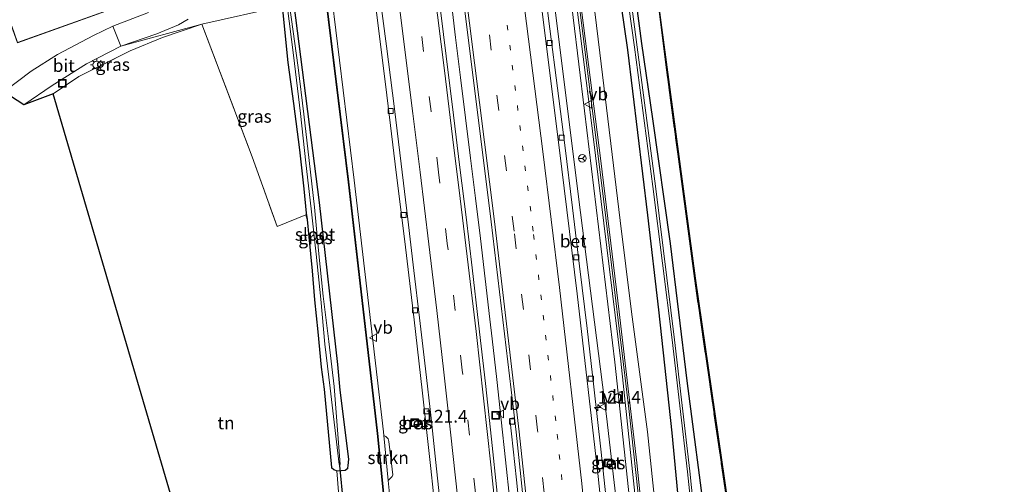
# Model space of a CAD drawing. Units: metres. Extents: x 167887 to 170001, y 406249 to 412500.
# Drawn here: x 169658 to 169852, y 407809 to 407901 of the extents above; entities that cross this region are included whole.
import ezdxf
from ezdxf.enums import TextEntityAlignment as Align

# ---------------------------------------------------------------- set-up
doc = ezdxf.new("R2010")
doc.units = ezdxf.units.M
for name, pattern in [('IE-TERREINAFSCHEIDING', [10, 8, -2]), ('VW-1-3_STREEP', [4, 1, -3]), ('VW-3-9_STREEP', [12, 3, -9])]:
    doc.linetypes.add(name, pattern=pattern)
doc.layers.get('0').update_dxf_attribs({"lineweight": 25})
for name, color, linetype, lineweight in [('B-ME-AM-KILOMETR-S-B1', 7, 'Continuous', 18), ('B-ME-BV-GELEIDECONSTRUCTIE-GELEIDERAIL-L-B1', 213, 'BV-GELEIDERAIL', 18), ('B-ME-GR-STRUIKEN-GV-B6', 93, 'Continuous', 18), ('B-ME-GW-INSTEEKWATERGANG-L-B1', 10, 'Continuous', 25), ('B-ME-GW-KRUINLIJN-L-B1', 93, 'Continuous', 18), ('B-ME-GW-TEENLIJN-L-B1', 93, 'Continuous', 18), ('B-ME-IE-GRASLAND-GV-B6', 93, 'Continuous', 18), ('B-ME-IE-GRONDWERKLIJN-GROND_INGERICHT-GV-B6', 253, 'Continuous', 18), ('B-ME-IE-HULPGEOMETRIE-L-B1', 53, 'Continuous', 18), ('B-ME-IE-INRICHTINGSELEMENT-S-B1', 253, 'Continuous', 18), ('B-ME-IE-MEUBILAIR_WEGMEUBILAIR-LICHTMAST-S-B1', 8, 'Continuous', 18), ('B-ME-IE-TERREINAFSCHEIDING-RASTERHEKWERK-L-B1', 8, 'IE-TERREINAFSCHEIDING', 18), ('B-ME-KG-KADASTRAAL-DAKRAND-L-B1', 13, 'Continuous', 18), ('B-ME-KG-KADASTRAAL-OPNAMEDTMGRENS-L-B1', 10, 'Continuous', 25), ('B-ME-KW-DUIKER-L-B1', 10, 'Continuous', 25), ('B-ME-KW-GELUIDSWERING-GV-B6', 8, 'Continuous', 18), ('B-ME-KW-SCHERM-L-B1', 8, 'Continuous', 18), ('B-ME-OG-BEBOUWING-GV-B6', 173, 'Continuous', 18), ('B-ME-OG-WATER-GV-B6', 153, 'Continuous', 18), ('B-ME-VH-VERH_SOORT-BETON-OVERIG-GV-B6', 8, 'IE-TERREINAFSCHEIDING-NATUURLIJK-HOUTWAL', 18), ('B-ME-VH-VERH_SOORT-BITUMEN-GV-B6', 8, 'IE-TERREINAFSCHEIDING-NATUURLIJK-HOUTWAL', 18), ('B-ME-VV-KOLK-S-B1', 8, 'Continuous', 18), ('B-ME-VW-MARKERING-13STREEP-045-L-B1', 255, 'VW-1-3_STREEP', 18), ('B-ME-VW-MARKERING-39STREEP-015-L-B1', 255, 'VW-3-9_STREEP', 18), ('B-ME-VW-MARKERING-STREEP-015-L-B1', 7, 'Continuous', 18), ('B-ME-VW-MEUBILAIR_WEGMEUBILAIR-RONA-S-B1', 8, 'Continuous', 18), ('B-ME-VW-MEUBILAIR_WEGMEUBILAIR-VERKEERSBORD-S-B1', 8, 'Continuous', 18)]:
    doc.layers.add(name, color=color, linetype=linetype, lineweight=lineweight)
doc.styles.add('NLCS-ISO', font='NLCS-ISO.TTF')
doc.linetypes.add('BV-GELEIDERAIL', pattern='A,10,-3,[108,NLCS.SHX,S=1,R=0,X=0,Y=0],-3', length=16)
doc.linetypes.add('IE-TERREINAFSCHEIDING-NATUURLIJK-HOUTWAL', pattern='A,7,-1.5,[67,NLCS.SHX,S=0.75,R=45,X=0,Y=0],-1.5,7,-1.5,[70,NLCS.SHX,S=0.75,R=0,X=0,Y=0],-1.5', length=20)

# ---------------------------------------------------------------- blocks, each defined once
blk = doc.blocks.new('put')
for p, q in [((0.75, 0.75), (-0.75, 0.75)), ((-0.75, 0.75), (-0.75, -0.75)), ((0.75, -0.75), (0.75, 0.75)), ((-0.75, -0.75), (0.75, -0.75))]:
    blk.add_line(p, q)
blk.add_lwpolyline([(-0.625, 0.625), (0.625, 0.625), (0.625, -0.625), (-0.625, -0.625)], close=True)
blk = doc.blocks.new('verkeersbord')
for p, q in [((0, 0.75), (-0.75, -0.625)), ((0.75, -0.625), (0, 0.75)), ((-0.75, -0.625), (0.75, -0.625))]:
    blk.add_line(p, q)
blk = doc.blocks.new('wegwijzer')
for q in [(-0.53, -0.53), (0, 0.75), (0.53, -0.53)]:
    blk.add_line((0, 0), q)
blk.add_circle((0, 0), 0.75)
blk = doc.blocks.new('hecto')
for p, q in [((0, 0.625), (-0.625, 0)), ((0, -0.625), (0, 0.625)), ((-0.625, 0), (0.625, 0)), ((0.625, 0), (0, -0.625))]:
    blk.add_line(p, q)
blk = doc.blocks.new('kolk')
blk.add_lwpolyline([(-0.5, -0.5), (0.5, -0.5), (0.5, 0.5), (-0.5, 0.5)], close=True)
blk = doc.blocks.new('lantaarnpaal')
for p, q in [((-0.75, 0), (-1.25, 0)), ((-0.88, 0.88), (-0.53, 0.53)), ((0, 0.75), (0, 1.25)), ((0.53, 0.53), (0.88, 0.88)), ((0.75, 0), (1.25, 0)), ((-0.53, -0.53), (-0.88, -0.88)), ((0, -0.75), (0, -1.25)), ((0.53, -0.53), (0.88, -0.88))]:
    blk.add_line(p, q)
blk.add_circle((0, 0), 0.75)

msp = doc.modelspace()

# ---------------------------------------------------------------- linework, layer by layer
at = {"layer": 'B-ME-BV-GELEIDECONSTRUCTIE-GELEIDERAIL-L-B1'}
msp.add_polyline3d([(169754.62, 407805.94, 16.63), (169753.78, 407813.92, 16.62), (169752.94, 407821.86, 16.64), (169752.06, 407829.8, 16.62), (169751.14, 407837.79, 16.63), (169750.7, 407841.67, 16.64), (169749.75, 407849.65, 16.64), (169748.82, 407857.59, 16.64), (169747.85, 407865.54, 16.65), (169746.88, 407873.47, 16.66), (169745.9, 407881.42, 16.65), (169744.91, 407889.38, 16.64), (169743.92, 407897.28, 16.64), (169742.703, 407907.434, 16.632)], dxfattribs=at)
at = {"layer": 'B-ME-GR-STRUIKEN-GV-B6'}
msp.add_polyline3d([(169729.7588, 407818.7598, 15.5414), (169730.197, 407818.5194, 15.5391), (169730.6574, 407818.081, 15.5469), (169730.7864, 407817.5802, 15.5495), (169731.4355, 407812.1254, 15.5937), (169731.5266, 407810.9866, 15.5963), (169731.3975, 407810.6384, 15.5963), (169730.6432, 407809.8934, 15.5778), (169729.7588, 407818.7598, 15.5414)], dxfattribs=at)
at = {"layer": 'B-ME-GW-INSTEEKWATERGANG-L-B1'}
for points in [[(169775.377, 407911.637, 16.521), (169777.84, 407894.84, 16.39), (169781.77, 407862.22, 16.46), (169783.98, 407843.56, 16.37), (169786.6, 407819.27, 16.29), (169788.93, 407794.21, 16.26)], [(169793.33, 407800.86, 16.16), (169789.59, 407829.51, 16.17), (169786.34, 407856.59, 16.14), (169782.81, 407881.2, 16.18), (169780.69, 407896.07, 16.23), (169778.566, 407912.062, 16.178)], [(169709.764, 407903.429, 15.632), (169710.88, 407892.32, 15.5), (169711.97, 407884.26, 15.42), (169713.17, 407875.07, 15.28), (169714.03, 407867.39, 15.29), (169714.47, 407862.6, 15.2), (169714.67, 407861.35, 15.24), (169714.99, 407857.97, 15.14), (169715.64, 407851.26, 15.07), (169716.13, 407845.51, 15.16), (169716.8, 407839.19, 15.12), (169717.45, 407832.21, 15.18), (169718.05, 407827.9, 15.27), (169719.48, 407812.42, 15.46), (169719.91, 407812.02, 15.49), (169720.52, 407811.74, 15.5), (169721.39, 407811.82, 15.52), (169722.14, 407811.93, 15.57), (169722.66, 407812.27, 15.54), (169722.73, 407812.85, 15.45), (169722.85, 407814.1, 15.33), (169721.14, 407827.67, 15.16), (169720.74, 407832.76, 15.3), (169717.11, 407864.72, 15.36), (169712.128, 407903.738, 15.354)]]:
    msp.add_polyline3d(points, dxfattribs=at)
at = {"layer": 'B-ME-GW-KRUINLIJN-L-B1'}
msp.add_polyline3d([(169765.991, 407910.483, 17.751), (169769.38, 407882.82, 17.7), (169775.34, 407833.22, 17.73), (169780.69, 407783.56, 17.77)], dxfattribs=at)
at = {"layer": 'B-ME-GW-TEENLIJN-L-B1'}
for points in [[(169790.448, 407723.841, 16.431), (169789.79, 407732.71, 16.53), (169788.34, 407751.36, 16.6), (169786.14, 407778.3, 16.61), (169784.47, 407793.7, 16.72), (169781.76, 407819.49, 16.79), (169778.65, 407843.11, 16.92), (169776.4, 407861.15, 16.94), (169772.39, 407894.27, 16.93), (169770.319, 407911.036, 16.846)], [(169762.653, 407910.071, 15.537), (169768.57, 407862.77, 15.6), (169773.7, 407822.58, 15.92), (169778.26, 407783.31, 16.16), (169782.047, 407740.157, 16.411), (169782.045, 407738.105, 16.421), (169781.645, 407737.465, 16.376), (169782.188, 407732.993, 16.365), (169783.122, 407719.591, 16.32), (169783.805, 407707.277, 16.34), (169784.203, 407693.968, 16.374), (169784.9, 407681.727, 16.373), (169785.305, 407669.056, 16.327), (169785.419, 407657.082, 16.373), (169785.575, 407644.143, 16.389), (169785.482, 407638.445, 16.524), (169785.3887, 407631.8484, 16.6154), (169786.364, 407628.904, 16.873), (169787.523, 407627.221, 16.623), (169789.643, 407626.787, 16.386), (169791.702, 407627.183, 16.139), (169792.994, 407628.457, 15.93)]]:
    msp.add_polyline3d(points, dxfattribs=at)
at = {"layer": 'B-ME-IE-GRASLAND-GV-B6'}
for points in [[(169778.566, 407912.062, 16.178), (169782.821, 407912.537, 16.507), (169785.34, 407892.38, 16.38), (169791.03, 407849.73, 16.45), (169797.46, 407805.3, 16.42)], [(169813.74, 407697.72, 16.11), (169813.55, 407697.65, 16.11), (169807.73, 407736.57, 16.37), (169802.57, 407771.26, 16.41), (169797.46, 407805.3, 16.42), (169791.03, 407849.73, 16.45), (169785.34, 407892.38, 16.38), (169782.821, 407912.537, 16.507), (169785.54, 407892.41, 16.38), (169791.23, 407849.76, 16.45), (169797.66, 407805.33, 16.42), (169802.77, 407771.29, 16.41), (169807.93, 407736.6, 16.37), (169813.74, 407697.72, 16.11)], [(169780.69, 407783.56, 17.77), (169775.34, 407833.22, 17.73), (169769.38, 407882.82, 17.7), (169765.991, 407910.483, 17.751), (169766.941, 407910.676, 17.814), (169770.4, 407883.03, 17.7), (169776.49, 407833.42, 17.63), (169781.8, 407783.7, 17.7)], [(169782.74, 407783.5, 17.75), (169779.68, 407813.34, 17.72), (169776.19, 407843.17, 17.66), (169772.55, 407872.94, 17.73), (169768.79, 407902.7, 17.71), (169768.472, 407910.874, 17.785), (169770.319, 407911.036, 16.846)], [(169784.47, 407793.7, 16.72), (169781.76, 407819.49, 16.79), (169778.65, 407843.11, 16.92), (169776.4, 407861.15, 16.94), (169772.39, 407894.27, 16.93), (169770.319, 407911.036, 16.846), (169775.377, 407911.637, 16.521), (169777.84, 407894.84, 16.39), (169781.77, 407862.22, 16.46), (169783.98, 407843.56, 16.37), (169786.6, 407819.27, 16.29), (169788.93, 407794.21, 16.26)], [(169770.319, 407911.036, 16.846), (169772.39, 407894.27, 16.93), (169776.4, 407861.15, 16.94), (169778.65, 407843.11, 16.92), (169781.76, 407819.49, 16.79), (169784.47, 407793.7, 16.72)], [(169788.93, 407794.21, 16.26), (169786.6, 407819.27, 16.29), (169783.98, 407843.56, 16.37), (169781.77, 407862.22, 16.46), (169777.84, 407894.84, 16.39), (169775.377, 407911.637, 16.521), (169776.905, 407911.785, 15.521), (169779.21, 407895.35, 15.54), (169782.85, 407867.85, 15.4), (169786.67, 407837.61, 15.21), (169789.69, 407811.55, 14.93), (169792.19, 407787.8, 14.71)], [(169792.55, 407787.84, 14.72), (169790.11, 407811.68, 14.94), (169787.09, 407837.63, 15.19), (169783.33, 407867.96, 15.38), (169779.71, 407895.36, 15.53), (169777.554, 407911.898, 15.515), (169778.566, 407912.062, 16.178), (169780.69, 407896.07, 16.23), (169782.81, 407881.2, 16.18), (169786.34, 407856.59, 16.14), (169789.59, 407829.51, 16.17), (169793.33, 407800.86, 16.16)], [(169793.33, 407800.86, 16.16), (169789.59, 407829.51, 16.17), (169786.34, 407856.59, 16.14), (169782.81, 407881.2, 16.18), (169780.69, 407896.07, 16.23), (169778.566, 407912.062, 16.178)], [(169773.84, 407804.41, 16.01), (169772.57, 407816.02, 15.95), (169771.2, 407828.37, 15.83), (169769.89, 407839.83, 15.73), (169768.4, 407852.18, 15.65), (169766.99, 407863.68, 15.59), (169765.45, 407876.03, 15.54), (169764.03, 407887.28, 15.52), (169762.54, 407898.98, 15.52), (169761.15, 407909.915, 15.518), (169762.653, 407910.071, 15.537), (169768.57, 407862.77, 15.6), (169773.7, 407822.58, 15.92)], [(169778.26, 407783.31, 16.16), (169773.7, 407822.58, 15.92), (169768.57, 407862.77, 15.6), (169762.653, 407910.071, 15.537), (169765.991, 407910.483, 17.751), (169769.38, 407882.82, 17.7), (169775.34, 407833.22, 17.73), (169780.69, 407783.56, 17.77)], [(169752.14, 407807.38, 15.98), (169751.01, 407818.02, 15.97), (169749.8, 407828.97, 15.97), (169748.46, 407840.89, 15.98), (169747.19, 407851.81, 15.97), (169745.99, 407861.79, 15.97), (169744.79, 407871.63, 15.97), (169743.53, 407881.91, 15.99), (169742.07, 407893.61, 15.98), (169740.405, 407907.008, 15.973), (169745.067, 407907.872, 16.002), (169750.97, 407860.92, 16.01), (169755.53, 407822.22, 16.01), (169755.39, 407822.21, 15.9), (169754.6, 407822.12, 15.91), (169755.93, 407810.01, 15.92), (169757.21, 407797.85, 15.93)], [(169734.65, 407769.72, 15.72), (169730.6432, 407809.8934, 15.5778), (169731.3975, 407810.6384, 15.5963), (169731.5266, 407810.9866, 15.5963), (169731.4355, 407812.1254, 15.5937), (169730.7864, 407817.5802, 15.5495), (169730.6574, 407818.081, 15.5469), (169730.197, 407818.5194, 15.5391), (169729.7588, 407818.7598, 15.5414), (169729.69, 407819.45, 15.65), (169723.96, 407869.15, 15.66), (169719.563, 407904.691, 15.649), (169727.948, 407905.458, 15.625), (169730.37, 407885.88, 15.63), (169732.05, 407872.3, 15.63), (169734.05, 407855.88, 15.63), (169735.76, 407841.56, 15.63), (169737.33, 407827.66, 15.62), (169739.04, 407812.2, 15.63), (169740.4, 407799.18, 15.62)], [(169657.533, 407896.229, 15.706), (169678.474, 407903.688, 15.678)], [(169709.764, 407903.429, 15.632), (169693.9, 407899.92, 15.71), (169677.93, 407895.532, 15.571), (169684.996, 407897.992, 15.627), (169689.264, 407899.796, 15.624), (169691.189, 407900.855, 15.621)], [(169693.9, 407899.92, 15.71), (169709.764, 407903.429, 15.632), (169710.88, 407892.32, 15.5), (169711.97, 407884.26, 15.42), (169713.17, 407875.07, 15.28), (169714.03, 407867.39, 15.29), (169714.47, 407862.6, 15.2), (169714.67, 407861.35, 15.24), (169714.39, 407862.26, 15.34), (169708.73, 407859.98, 15.35), (169703.84, 407873.75, 15.42), (169693.9, 407899.92, 15.71)], [(169720.52, 407811.74, 15.5), (169719.91, 407812.02, 15.49), (169719.48, 407812.42, 15.46), (169718.05, 407827.9, 15.27), (169717.45, 407832.21, 15.18), (169716.8, 407839.19, 15.12), (169716.13, 407845.51, 15.16), (169715.64, 407851.26, 15.07), (169714.99, 407857.97, 15.14), (169714.67, 407861.35, 15.24), (169714.47, 407862.6, 15.2), (169714.03, 407867.39, 15.29), (169713.17, 407875.07, 15.28), (169711.97, 407884.26, 15.42), (169710.88, 407892.32, 15.5), (169709.764, 407903.429, 15.632)], [(169710.712, 407903.596, 14.84), (169711.95, 407893.76, 14.83), (169713.37, 407882.25, 14.72), (169714.41, 407872.57, 14.67), (169715.45, 407863.46, 14.59), (169716.46, 407854.55, 14.48), (169717.33, 407845.65, 14.47), (169718.17, 407836.78, 14.56), (169719.19, 407828.07, 14.54), (169720.97, 407813.04, 14.55), (169721.15, 407813.03, 14.56), (169720.02, 407828.43, 14.55), (169718.97, 407837.27, 14.57), (169717.8, 407846.25, 14.5), (169716.9, 407855.26, 14.48), (169716.13, 407863.82, 14.65), (169715.05, 407873.03, 14.68), (169714.02, 407882.17, 14.75), (169712.88, 407891.33, 14.82), (169711.18, 407903.663, 14.864)], [(169721.98, 407793.56, 15.76), (169720.52, 407811.74, 15.5), (169721.39, 407811.82, 15.52), (169722.14, 407811.93, 15.57), (169722.66, 407812.27, 15.54), (169722.73, 407812.85, 15.45), (169722.85, 407814.1, 15.33), (169721.14, 407827.67, 15.16), (169720.74, 407832.76, 15.3), (169717.11, 407864.72, 15.36), (169712.128, 407903.738, 15.354), (169718.34, 407904.559, 15.596), (169722.77, 407868.75, 15.54), (169728.46, 407819.11, 15.58), (169733.46, 407769.37, 15.6)], [(169712.128, 407903.738, 15.354), (169717.11, 407864.72, 15.36), (169720.74, 407832.76, 15.3), (169721.14, 407827.67, 15.16), (169722.85, 407814.1, 15.33), (169722.73, 407812.85, 15.45), (169722.66, 407812.27, 15.54), (169722.14, 407811.93, 15.57), (169721.39, 407811.82, 15.52), (169720.52, 407811.74, 15.5)], [(169683.392, 407902.205, 15.691), (169676.317, 407899.502, 15.622), (169672.56, 407897.64, 15.61), (169665.4, 407893.89, 15.6), (169660.26, 407890.59, 15.53), (169654.88, 407886.57, 15.47)], [(169664.58, 407886.15, 15.39), (169658.76, 407883.96, 15.4), (169664.35, 407887.82, 15.43), (169671.15, 407892.09, 15.51), (169677.93, 407895.532, 15.571), (169693.9, 407899.92, 15.71), (169686.12, 407897.26, 15.65), (169679.73, 407894.62, 15.64), (169669.62, 407889.58, 15.59), (169664.58, 407886.15, 15.39)], [(169735.262, 407820.516, 15.533), (169736.779, 407820.596, 15.662), (169736.686, 407821.926, 15.671), (169735.182, 407821.824, 15.517), (169735.262, 407820.516, 15.533)], [(169773.7, 407822.58, 15.92), (169778.26, 407783.31, 16.16)], [(169773.275, 407813.917, 15.98), (169773.431, 407812.609, 15.982), (169774.785, 407812.765, 16.077), (169774.614, 407814.073, 15.965), (169773.275, 407813.917, 15.98)]]:
    msp.add_polyline3d(points, dxfattribs=at)
at = {"layer": 'B-ME-IE-GRONDWERKLIJN-GROND_INGERICHT-GV-B6'}
for points in [[(169688.52, 407804.51, 14.47), (169664.58, 407886.15, 15.39), (169669.62, 407889.58, 15.59), (169679.73, 407894.62, 15.64), (169686.12, 407897.26, 15.65), (169693.9, 407899.92, 15.71), (169703.84, 407873.75, 15.42)], [(169703.84, 407873.75, 15.42), (169708.73, 407859.98, 15.35), (169714.39, 407862.26, 15.34), (169714.67, 407861.35, 15.24), (169714.99, 407857.97, 15.14), (169715.64, 407851.26, 15.07), (169716.13, 407845.51, 15.16), (169716.8, 407839.19, 15.12), (169717.45, 407832.21, 15.18), (169718.05, 407827.9, 15.27), (169719.48, 407812.42, 15.46), (169719.91, 407812.02, 15.49), (169720.52, 407811.74, 15.5), (169721.98, 407793.56, 15.76)]]:
    msp.add_polyline3d(points, dxfattribs=at)
at = {"layer": 'B-ME-IE-HULPGEOMETRIE-L-B1'}
for points in [[(169676.317, 407899.502, 15.622), (169677.93, 407895.532, 15.571), (169693.9, 407899.92, 15.71), (169709.764, 407903.429, 15.632)], [(169676.317, 407899.502, 15.622), (169672.56, 407897.64, 15.61), (169665.4, 407893.89, 15.6), (169660.26, 407890.59, 15.53), (169654.88, 407886.57, 15.47)]]:
    msp.add_polyline3d(points, dxfattribs=at)
at = {"layer": 'B-ME-IE-TERREINAFSCHEIDING-RASTERHEKWERK-L-B1'}
for points in [[(169852.14, 407641.72, 15.54), (169840.28, 407638.25, 15.49), (169820.36, 407632.35, 15.36), (169806.62, 407696.87, 16.16), (169813.55, 407697.65, 16.11), (169807.73, 407736.57, 16.37), (169802.57, 407771.26, 16.41), (169797.46, 407805.3, 16.42), (169791.03, 407849.73, 16.45), (169785.34, 407892.38, 16.38), (169782.821, 407912.537, 16.507)], [(169664.58, 407886.15, 15.39), (169669.62, 407889.58, 15.59), (169679.73, 407894.62, 15.64), (169686.12, 407897.26, 15.65), (169693.9, 407899.92, 15.71), (169703.84, 407873.75, 15.42), (169708.73, 407859.98, 15.35), (169714.39, 407862.26, 15.34), (169714.67, 407861.35, 15.24)]]:
    msp.add_polyline3d(points, dxfattribs=at)
at = {"layer": 'B-ME-KG-KADASTRAAL-DAKRAND-L-B1'}
msp.add_polyline3d([(169656.808, 407898.413, 20.376), (169655.198, 407902.935, 20.366), (169654.376, 407905.243, 18.346), (169675.246, 407912.661, 18.349), (169676.058, 407910.365, 20.388), (169677.659, 407905.84, 20.398), (169678.41, 407903.718, 18.368), (169657.563, 407896.293, 18.376), (169656.808, 407898.413, 20.376)], dxfattribs=at)
at = {"layer": 'B-ME-KG-KADASTRAAL-OPNAMEDTMGRENS-L-B1'}
for points in [[(169797.66, 407805.33, 16.42), (169791.23, 407849.76, 16.45), (169785.54, 407892.41, 16.38), (169782.821, 407912.537, 16.507)], [(169688.52, 407804.51, 14.47), (169664.58, 407886.15, 15.39), (169658.76, 407883.96, 15.4), (169654.88, 407886.57, 15.47)]]:
    msp.add_polyline3d(points, dxfattribs=at)
at = {"layer": 'B-ME-KW-DUIKER-L-B1'}
msp.add_line((169723.13, 407791.65, 14.16), (169721.02, 407813.5, 14.26), dxfattribs=at)
at = {"layer": 'B-ME-KW-GELUIDSWERING-GV-B6'}
for points in [[(169766.941, 407910.676, 17.814), (169767.967, 407910.736, 17.809), (169768.79, 407902.7, 17.71), (169772.55, 407872.94, 17.73), (169776.19, 407843.17, 17.66), (169779.68, 407813.34, 17.72), (169782.74, 407783.5, 17.75)], [(169781.8, 407783.7, 17.7), (169776.49, 407833.42, 17.63), (169770.4, 407883.03, 17.7), (169766.941, 407910.676, 17.814)], [(169740.2078, 407659.9269, 15.6094), (169740.2659, 407647.8382, 15.6505), (169740.41, 407617.87, 15.75), (169739.11, 407617.82, 15.64), (169739.14, 407619.64, 15.6), (169738.95, 407669.59, 15.54), (169737.06, 407719.53, 15.55), (169733.46, 407769.37, 15.6), (169728.46, 407819.11, 15.58), (169722.77, 407868.75, 15.54), (169718.34, 407904.559, 15.596), (169719.563, 407904.691, 15.649), (169723.96, 407869.15, 15.66), (169729.69, 407819.45, 15.65), (169729.7588, 407818.7598, 15.5414), (169730.6432, 407809.8934, 15.5778), (169734.65, 407769.72, 15.72), (169738.26, 407719.84, 15.64), (169740.16, 407669.86, 15.64), (169740.2078, 407659.9269, 15.6094)]]:
    msp.add_polyline3d(points, dxfattribs=at)
at = {"layer": 'B-ME-KW-SCHERM-L-B1'}
for points in [[(169788.8203, 407632.0529, 23.106), (169788.6877, 407663.1669, 23.132), (169788.0994, 407688.3728, 23.113), (169787.1111, 407713.5898, 23.135), (169785.9694, 407733.8247, 21.119), (169785.62, 407743.81, 21.03), (169784.13, 407763.73, 21.05), (169782.31, 407783.81, 21.06), (169780.31, 407803.61, 21.03), (169778.14, 407823.47, 21.04), (169773.35, 407863.3, 21.03), (169767.417, 407910.674, 21.046)], [(169739.25, 407617.86, 20.33), (169739.11, 407669.59, 20.32), (169737.2, 407719.54, 20.29), (169733.58, 407769.39, 20.28), (169728.61, 407819.14, 20.3), (169722.89, 407868.77, 20.31), (169718.481, 407904.574, 20.31)]]:
    msp.add_polyline3d(points, dxfattribs=at)
at = {"layer": 'B-ME-OG-BEBOUWING-GV-B6'}
msp.add_polyline3d([(169657.533, 407896.229, 15.706), (169654.312, 407905.273, 15.706), (169675.276, 407912.725, 15.689), (169678.474, 407903.688, 15.678), (169657.533, 407896.229, 15.706)], dxfattribs=at)
at = {"layer": 'B-ME-OG-WATER-GV-B6'}
for points in [[(169792.19, 407787.8, 14.71), (169789.69, 407811.55, 14.93), (169786.67, 407837.61, 15.21), (169782.85, 407867.85, 15.4), (169779.21, 407895.35, 15.54), (169776.905, 407911.785, 15.521), (169777.554, 407911.898, 15.515), (169779.71, 407895.36, 15.53), (169783.33, 407867.96, 15.38), (169787.09, 407837.63, 15.19), (169790.11, 407811.68, 14.94), (169792.55, 407787.84, 14.72)], [(169710.712, 407903.596, 14.84), (169711.18, 407903.663, 14.864), (169712.88, 407891.33, 14.82), (169714.02, 407882.17, 14.75), (169715.05, 407873.03, 14.68), (169716.13, 407863.82, 14.65), (169716.9, 407855.26, 14.48), (169717.8, 407846.25, 14.5), (169718.97, 407837.27, 14.57), (169720.02, 407828.43, 14.55), (169721.15, 407813.03, 14.56), (169720.97, 407813.04, 14.55), (169719.19, 407828.07, 14.54), (169718.17, 407836.78, 14.56), (169717.33, 407845.65, 14.47), (169716.46, 407854.55, 14.48), (169715.45, 407863.46, 14.59), (169714.41, 407872.57, 14.67), (169713.37, 407882.25, 14.72), (169711.95, 407893.76, 14.83), (169710.712, 407903.596, 14.84)]]:
    msp.add_polyline3d(points, dxfattribs=at)
at = {"layer": 'B-ME-VH-VERH_SOORT-BETON-OVERIG-GV-B6'}
for points in [[(169760.09, 407909.769, 15.595), (169761.15, 407909.915, 15.518), (169762.54, 407898.98, 15.52), (169764.03, 407887.28, 15.52), (169765.45, 407876.03, 15.54), (169766.99, 407863.68, 15.59), (169768.4, 407852.18, 15.65), (169769.89, 407839.83, 15.73), (169771.2, 407828.37, 15.83), (169772.57, 407816.02, 15.95), (169773.84, 407804.41, 16.01), (169773.04, 407804.3, 16.03), (169772.7, 407804.25, 16.11), (169772.07, 407810.65, 16.06), (169767.93, 407846.72, 15.79), (169764.39, 407875.55, 15.62), (169760.09, 407909.769, 15.595)], [(169740.4, 407799.18, 15.62), (169739.04, 407812.2, 15.63), (169737.33, 407827.66, 15.62), (169735.76, 407841.56, 15.63), (169734.05, 407855.88, 15.63), (169732.05, 407872.3, 15.63), (169730.37, 407885.88, 15.63), (169727.948, 407905.458, 15.625), (169729.027, 407905.557, 15.696)], [(169729.027, 407905.557, 15.696), (169730.33, 407895.53, 15.68), (169731.86, 407883.18, 15.69), (169733.18, 407872.31, 15.68), (169734.52, 407861.4, 15.68), (169735.73, 407851.32, 15.68), (169736.83, 407841.98, 15.69), (169738, 407831.91, 15.68), (169739.1, 407822.14, 15.68), (169740.18, 407812.18, 15.67), (169741.21, 407802.35, 15.69)], [(169735.182, 407821.824, 15.517), (169736.686, 407821.926, 15.671), (169736.779, 407820.596, 15.662), (169735.262, 407820.516, 15.533), (169735.182, 407821.824, 15.517)], [(169757.21, 407797.85, 15.93), (169755.93, 407810.01, 15.92), (169754.6, 407822.12, 15.91), (169755.39, 407822.21, 15.9), (169755.53, 407822.22, 16.01), (169755.86, 407819.42, 16.01), (169759.67, 407783.09, 16.01)], [(169773.275, 407813.917, 15.98), (169774.614, 407814.073, 15.965), (169774.785, 407812.765, 16.077), (169773.431, 407812.609, 15.982), (169773.275, 407813.917, 15.98)]]:
    msp.add_polyline3d(points, dxfattribs=at)
at = {"layer": 'B-ME-VH-VERH_SOORT-BITUMEN-GV-B6'}
for points in [[(169759.67, 407783.09, 16.01), (169755.86, 407819.42, 16.01), (169755.53, 407822.22, 16.01), (169750.97, 407860.92, 16.01), (169745.067, 407907.872, 16.002), (169760.09, 407909.769, 15.595), (169764.39, 407875.55, 15.62), (169767.93, 407846.72, 15.79), (169772.07, 407810.65, 16.06), (169772.7, 407804.25, 16.11)], [(169741.21, 407802.35, 15.69), (169740.18, 407812.18, 15.67), (169739.1, 407822.14, 15.68), (169738, 407831.91, 15.68), (169736.83, 407841.98, 15.69), (169735.73, 407851.32, 15.68), (169734.52, 407861.4, 15.68), (169733.18, 407872.31, 15.68), (169731.86, 407883.18, 15.69), (169730.33, 407895.53, 15.68), (169729.027, 407905.557, 15.696), (169740.405, 407907.008, 15.973)], [(169740.405, 407907.008, 15.973), (169742.07, 407893.61, 15.98), (169743.53, 407881.91, 15.99), (169744.79, 407871.63, 15.97), (169745.99, 407861.79, 15.97), (169747.19, 407851.81, 15.97), (169748.46, 407840.89, 15.98), (169749.8, 407828.97, 15.97), (169751.01, 407818.02, 15.97), (169752.14, 407807.38, 15.98)], [(169691.189, 407900.855, 15.621), (169689.264, 407899.796, 15.624), (169684.996, 407897.992, 15.627), (169677.93, 407895.532, 15.571), (169676.317, 407899.502, 15.622), (169683.392, 407902.205, 15.691)], [(169658.76, 407883.96, 15.4), (169654.88, 407886.57, 15.47), (169660.26, 407890.59, 15.53), (169665.4, 407893.89, 15.6), (169672.56, 407897.64, 15.61), (169676.317, 407899.502, 15.622), (169677.93, 407895.532, 15.571), (169671.15, 407892.09, 15.51), (169664.35, 407887.82, 15.43), (169658.76, 407883.96, 15.4)]]:
    msp.add_polyline3d(points, dxfattribs=at)
at = {"layer": 'B-ME-VW-MARKERING-13STREEP-045-L-B1'}
msp.add_polyline3d([(169762.24, 407445.12, 16.22), (169764.49, 407463.16, 16.23), (169766.49, 407481.29, 16.23), (169768.78, 407505.27, 16.23), (169770.74, 407529.67, 16.22), (169772.26, 407554.13, 16.21), (169773.46, 407578.98, 16.25), (169774.37, 407609.4, 16.26), (169774.48, 407616.63, 16.25), (169774.66, 407637.85, 16.24), (169774.57, 407654.58, 16.22), (169773.99, 407684.55, 16.21), (169772.9, 407712.16, 16.23), (169771.45, 407737.55, 16.21), (169769.68, 407760.9, 16.22), (169767.81, 407782.18, 16.16), (169763.68, 407821.66, 16.02), (169759.24, 407859.05, 15.86), (169752.957, 407908.888, 15.812)], dxfattribs=at)
at = {"layer": 'B-ME-VW-MARKERING-39STREEP-015-L-B1'}
for points in [[(169763.92, 407783.58, 16.11), (169760.1, 407819.79, 16.05), (169755.48, 407859.07, 15.97), (169749.248, 407908.42, 15.914)], [(169747.88, 407807.37, 15.88), (169746.65, 407818.84, 15.89), (169745.24, 407831.61, 15.89), (169743.85, 407843.43, 15.88), (169742.3, 407856.6, 15.87), (169740.58, 407870.71, 15.89), (169739.1, 407882.64, 15.88), (169737.63, 407894.49, 15.88), (169736.141, 407906.484, 15.902)]]:
    msp.add_polyline3d(points, dxfattribs=at)
at = {"layer": 'B-ME-VW-MARKERING-STREEP-015-L-B1'}
for points in [[(169772.41, 407773.47, 16.24), (169768.85, 407809.3, 16.07), (169764.42, 407847.95, 15.83), (169761.14, 407874.75, 15.71), (169756.761, 407909.369, 15.678)], [(169752.27, 407799.75, 15.98), (169750.91, 407812.94, 15.98), (169749.46, 407826.1, 15.97), (169747.97, 407839.26, 15.97), (169746.43, 407852.42, 15.97), (169744.83, 407865.52, 15.96), (169743.35, 407877.67, 15.97), (169741.73, 407890.77, 15.97), (169739.709, 407906.939, 15.992)], [(169760.33, 407783.14, 16.04), (169756.5, 407819.45, 16.03), (169751.6, 407860.99, 16.01), (169745.707, 407907.973, 16)], [(169744.31, 407806.77, 15.8), (169743.02, 407818.79, 15.79), (169741.64, 407831.21, 15.81), (169740.25, 407843.38, 15.79), (169738.67, 407856.5, 15.79), (169736.95, 407870.71, 15.79), (169735.51, 407882.26, 15.79), (169734.02, 407894.32, 15.78), (169732.567, 407906.029, 15.791)]]:
    msp.add_polyline3d(points, dxfattribs=at)

# ---------------------------------------------------------------- block references
at = {"layer": 'B-ME-AM-KILOMETR-S-B1', "rotation": 90}
for p in [(169771.96, 407824.26, 15.8764), (169737.79, 407820.52, 15.6256)]:
    msp.add_blockref('hecto', p, dxfattribs=at)
at = {"layer": 'B-ME-IE-INRICHTINGSELEMENT-S-B1', "rotation": 90}
for p in [(169666.38, 407888.23, 15.42), (169751.81, 407822.7, 15.87), (169735.86, 407821.3, 15.52), (169774.074, 407813.3339, 15.982)]:
    msp.add_blockref('put', p, dxfattribs=at)
at = {"layer": 'B-ME-IE-MEUBILAIR_WEGMEUBILAIR-LICHTMAST-S-B1', "rotation": 90}
msp.add_blockref('lantaarnpaal', (169673.17, 407891.86, 15.54), dxfattribs=at)
at = {"layer": 'B-ME-VV-KOLK-S-B1', "rotation": 90}
for p in [(169762.49, 407896.19, 15.44), (169731.13, 407882.74, 15.56), (169764.83, 407877.52, 15.47), (169733.66, 407862.26, 15.55), (169767.75, 407853.87, 15.59), (169735.92, 407843.46, 15.56), (169770.6, 407829.96, 15.75), (169738.17, 407823.51, 15.54), (169755.04, 407821.51, 15.86)]:
    msp.add_blockref('kolk', p, dxfattribs=at)
at = {"layer": 'B-ME-VW-MEUBILAIR_WEGMEUBILAIR-RONA-S-B1', "rotation": 90}
msp.add_blockref('wegwijzer', (169768.9491, 407873.4247, 16.532), dxfattribs=at)
at = {"layer": 'B-ME-VW-MEUBILAIR_WEGMEUBILAIR-VERKEERSBORD-S-B1', "rotation": 90}
for p in [(169770.1231, 407884.0958, 19.398), (169727.7021, 407838.04, 17.356), (169773, 407824.428, 15.935), (169752.732, 407822.995, 15.981)]:
    msp.add_blockref('verkeersbord', p, dxfattribs=at)

# ---------------------------------------------------------------- texts
at = {"layer": 'B-ME-AM-KILOMETR-S-B1', "ltscale": 0.2, "style": 'NLCS-ISO'}
for p in [(169771.96, 407824.26, 15.8764), (169737.79, 407820.52, 15.6256)]:
    msp.add_text('121.4', height=2.5, dxfattribs=at).set_placement(p, align=Align.BOTTOM_LEFT)
at = {"layer": 'B-ME-GR-STRUIKEN-GV-B6', "ltscale": 0.2, "style": 'NLCS-ISO'}
msp.add_text('strkn', height=2.5, dxfattribs=at).set_placement((169730.63575, 407814.3593), align=Align.MIDDLE_CENTER)
at = {"layer": 'B-ME-IE-GRASLAND-GV-B6', "ltscale": 0.2, "style": 'NLCS-ISO'}
for p in [(169676.33, 407891.94), (169704.285, 407881.7045), (169716.307, 407857.739), (169735.9805, 407821.221), (169774.03, 407813.341)]:
    msp.add_text('gras', height=2.5, dxfattribs=at).set_placement(p, align=Align.MIDDLE_CENTER)
at = {"layer": 'B-ME-IE-GRONDWERKLIJN-GROND_INGERICHT-GV-B6', "ltscale": 0.2, "style": 'NLCS-ISO'}
msp.add_text('tn', height=2.5, dxfattribs=at).set_placement((169698.66557, 407821.2193), align=Align.MIDDLE_CENTER)
at = {"layer": 'B-ME-OG-WATER-GV-B6', "ltscale": 0.2, "style": 'NLCS-ISO'}
msp.add_text('sloot', height=2.5, dxfattribs=at).set_placement((169716.22686, 407858.42918), align=Align.MIDDLE_CENTER)
at = {"layer": 'B-ME-VH-VERH_SOORT-BETON-OVERIG-GV-B6', "ltscale": 0.2, "style": 'NLCS-ISO'}
for p in [(169767.13131, 407857.08772), (169735.98038, 407821.21433), (169774.02671, 407813.3392)]:
    msp.add_text('bet', height=2.5, dxfattribs=at).set_placement(p, align=Align.MIDDLE_CENTER)
at = {"layer": 'B-ME-VH-VERH_SOORT-BITUMEN-GV-B6', "ltscale": 0.2, "style": 'NLCS-ISO'}
msp.add_text('bit', height=2.5, dxfattribs=at).set_placement((169666.65538, 407891.7251), align=Align.MIDDLE_CENTER)
at = {"layer": 'B-ME-VW-MEUBILAIR_WEGMEUBILAIR-VERKEERSBORD-S-B1', "ltscale": 0.2, "style": 'NLCS-ISO'}
for p in [(169770.1231, 407884.0958, 19.398), (169727.7021, 407838.04, 17.356), (169773, 407824.428, 15.935), (169752.732, 407822.995, 15.981)]:
    msp.add_text('vb', height=2.5, dxfattribs=at).set_placement(p, align=Align.BOTTOM_LEFT)

doc.saveas('drawing.dxf')
